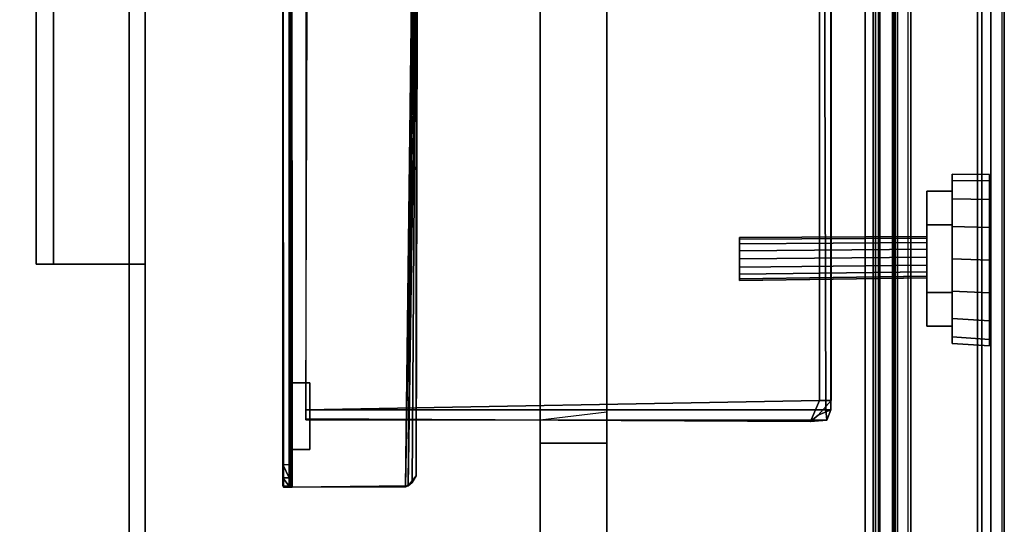
# Model space of a CAD drawing. Units: inches. Extents: x -5 to 216, y -6 to 168.
# Drawn here: x 209 to 216, y 70 to 74 of the extents above; entities that cross this region are included whole.
import ezdxf

# ---------------------------------------------------------------- set-up
doc = ezdxf.new("R2010")
doc.units = ezdxf.units.IN
doc.header["$LTSCALE"] = 0.4
doc.header["$MEASUREMENT"] = 0
for name, color, linetype in [('DISPLAY-GLIDE', 5, 'Continuous'), ('DISPLAY-HARDWARE', 5, 'Continuous'), ('DISPLAY-INSERT', 5, 'Continuous'), ('DISPLAY-PANEL', 5, 'Continuous'), ('DISPLAY-RAIL', 5, 'Continuous'), ('WALL', 7, 'Continuous')]:
    doc.layers.add(name, color=color, linetype=linetype)

# ---------------------------------------------------------------- blocks, each defined once
blk = doc.blocks.new('GEXRL_96_0T')
at = {"layer": 'DISPLAY-INSERT'}
for points in [[(97.0005, -0.8342, 32.51), (0, -0.8342, 32.51), (0, -0.8189, 32.529), (97.0005, -0.8189, 32.529)], [(97.0005, -0.8342, 74.51), (0, -0.8342, 74.51), (0, -0.8189, 74.529), (97.0005, -0.8189, 74.529)], [(97.0005, -0.8387, 33.9863), (97.0005, -0.8199, 33.9705), (0, -0.8199, 33.9705), (0, -0.8387, 33.9863)], [(97.0005, -0.8387, 75.9863), (97.0005, -0.8199, 75.9705), (0, -0.8199, 75.9705), (0, -0.8387, 75.9863)], [(97.0005, -0.8342, 32.51), (97.0005, -0.9427, 32.5089), (0, -0.9427, 32.5089), (0, -0.8342, 32.51)], [(97.0005, -0.8342, 74.51), (97.0005, -0.9427, 74.5089), (0, -0.9427, 74.5089), (0, -0.8342, 74.51)], [(97.0005, -0.8387, 33.9863), (0, -0.8387, 33.9863), (0, -0.9414, 33.9863), (97.0005, -0.9414, 33.9863)], [(97.0005, -0.8387, 75.9863), (0, -0.8387, 75.9863), (0, -0.9414, 75.9863), (97.0005, -0.9414, 75.9863)], [(97.0005, -0.9662, 33.9732), (97.0005, -0.9414, 33.9863), (0, -0.9414, 33.9863), (0, -0.9662, 33.9732)], [(97.0005, -0.9662, 75.9732), (97.0005, -0.9414, 75.9863), (0, -0.9414, 75.9863), (0, -0.9662, 75.9732)], [(0, -0.9427, 32.5089), (0, -0.9662, 32.5218), (97.0005, -0.9662, 32.5218), (97.0005, -0.9427, 32.5089)], [(0, -0.9427, 74.5089), (0, -0.9662, 74.5218), (97.0005, -0.9662, 74.5218), (97.0005, -0.9427, 74.5089)], [(97.0005, -0.9662, 33.9732), (0, -0.9662, 33.9732), (0, -0.983, 33.9515), (97.0005, -0.983, 33.9515)], [(97.0005, -0.9662, 32.5218), (97.0005, -0.9843, 32.5469), (0, -0.9843, 32.5469), (0, -0.9662, 32.5218)], [(97.0005, -0.9662, 75.9732), (0, -0.9662, 75.9732), (0, -0.983, 75.9515), (97.0005, -0.983, 75.9515)], [(97.0005, -0.9662, 74.5218), (97.0005, -0.9843, 74.5469), (0, -0.9843, 74.5469), (0, -0.9662, 74.5218)], [(97.0005, -1.0422, 33.2475), (97.0005, -0.983, 33.9515), (0, -0.983, 33.9515), (0, -1.0422, 33.2475)], [(97.0005, -1.0422, 75.2475), (97.0005, -0.983, 75.9515), (0, -0.983, 75.9515), (0, -1.0422, 75.2475)], [(97.0005, -1.0422, 33.2475), (0, -1.0422, 33.2475), (0, -0.9843, 32.5469), (97.0005, -0.9843, 32.5469)], [(97.0005, -1.0422, 75.2475), (0, -1.0422, 75.2475), (0, -0.9843, 74.5469), (97.0005, -0.9843, 74.5469)]]:
    blk.add_3dface(points, dxfattribs=at)
at = {"layer": 'DISPLAY-RAIL'}
for points in [[(97.0005, -0.1, 31.7475), (97.0005, 0, 31.7475), (0, 0, 31.7475), (0, -0.1, 31.7475)], [(97.0005, -0.1, 34.7475), (97.0005, 0, 34.7475), (0, 0, 34.7475), (0, -0.1, 34.7475)], [(97.0005, -0.1, 73.7475), (97.0005, 0, 73.7475), (0, 0, 73.7475), (0, -0.1, 73.7475)], [(97.0005, -0.1, 76.7475), (97.0005, 0, 76.7475), (0, 0, 76.7475), (0, -0.1, 76.7475)], [(97.0005, -0.1, 32.66), (97.0005, -0.015, 32.66), (0, -0.015, 32.66), (0, -0.1, 32.66)], [(97.0005, -0.1, 33.835), (97.0005, -0.015, 33.835), (0, -0.015, 33.835), (0, -0.1, 33.835)], [(97.0005, -0.1, 74.66), (97.0005, -0.015, 74.66), (0, -0.015, 74.66), (0, -0.1, 74.66)], [(97.0005, -0.1, 75.835), (97.0005, -0.015, 75.835), (0, -0.015, 75.835), (0, -0.1, 75.835)], [(0, -0.1, 32.66), (0, -0.2, 32.5725), (97.0005, -0.2, 32.5725), (97.0005, -0.1, 32.66)], [(0, -0.1, 31.7475), (0, -0.1689, 32.1074), (97.0005, -0.1689, 32.1074), (97.0005, -0.1, 31.7475)], [(0, -0.1, 33.835), (0, -0.2, 33.9225), (97.0005, -0.2, 33.9225), (97.0005, -0.1, 33.835)], [(0, -0.1, 34.7475), (0, -0.1689, 34.3877), (97.0005, -0.1689, 34.3877), (97.0005, -0.1, 34.7475)], [(0, -0.1, 74.66), (0, -0.2, 74.5725), (97.0005, -0.2, 74.5725), (97.0005, -0.1, 74.66)], [(0, -0.1, 73.7475), (0, -0.1689, 74.1074), (97.0005, -0.1689, 74.1074), (97.0005, -0.1, 73.7475)], [(0, -0.1, 75.835), (0, -0.2, 75.9225), (97.0005, -0.2, 75.9225), (97.0005, -0.1, 75.835)], [(0, -0.1, 76.7475), (0, -0.1689, 76.3877), (97.0005, -0.1689, 76.3877), (97.0005, -0.1, 76.7475)], [(97.0005, -0.2, 32.4725), (97.0005, -0.1689, 32.1074), (0, -0.1689, 32.1074), (0, -0.2, 32.4725)], [(97.0005, -0.2, 34.0225), (97.0005, -0.1689, 34.3877), (0, -0.1689, 34.3877), (0, -0.2, 34.0225)], [(97.0005, -0.2, 74.4725), (97.0005, -0.1689, 74.1074), (0, -0.1689, 74.1074), (0, -0.2, 74.4725)], [(97.0005, -0.2, 76.0225), (97.0005, -0.1689, 76.3877), (0, -0.1689, 76.3877), (0, -0.2, 76.0225)], [(97.0005, -0.2, 32.4725), (97.0005, -0.2, 34.0225), (0, -0.2, 34.0225), (0, -0.2, 32.4725)], [(97.0005, -0.7, 32.4725), (97.0005, -0.2, 32.4725), (0, -0.2, 32.4725), (0, -0.7, 32.4725)], [(97.0005, -0.7, 34.0225), (97.0005, -0.2, 34.0225), (0, -0.2, 34.0225), (0, -0.7, 34.0225)], [(97.0005, -0.2, 74.4725), (97.0005, -0.2, 76.0225), (0, -0.2, 76.0225), (0, -0.2, 74.4725)], [(97.0005, -0.7, 74.4725), (97.0005, -0.2, 74.4725), (0, -0.2, 74.4725), (0, -0.7, 74.4725)], [(97.0005, -0.7, 76.0225), (97.0005, -0.2, 76.0225), (0, -0.2, 76.0225), (0, -0.7, 76.0225)], [(0, -0.7, 32.4725), (0, -0.8, 32.4475), (97.0005, -0.8, 32.4475), (97.0005, -0.7, 32.4725)], [(97.0005, -0.8, 31.955), (97.0005, -0.7, 31.955), (0, -0.7, 31.955), (0, -0.8, 31.955)], [(0, -0.7, 34.0225), (0, -0.8, 34.0475), (97.0005, -0.8, 34.0475), (97.0005, -0.7, 34.0225)], [(97.0005, -0.8, 34.54), (97.0005, -0.7, 34.54), (0, -0.7, 34.54), (0, -0.8, 34.54)], [(0, -0.7, 74.4725), (0, -0.8, 74.4475), (97.0005, -0.8, 74.4475), (97.0005, -0.7, 74.4725)], [(97.0005, -0.8, 73.955), (97.0005, -0.7, 73.955), (0, -0.7, 73.955), (0, -0.8, 73.955)], [(0, -0.7, 76.0225), (0, -0.8, 76.0475), (97.0005, -0.8, 76.0475), (97.0005, -0.7, 76.0225)], [(97.0005, -0.8, 76.54), (97.0005, -0.7, 76.54), (0, -0.7, 76.54), (0, -0.8, 76.54)], [(0, -0.72, 32.8225), (0, -0.8, 32.8225), (97.0005, -0.8, 32.8225), (97.0005, -0.72, 32.8225)], [(0, -0.72, 33.6725), (0, -0.8, 33.6725), (97.0005, -0.8, 33.6725), (97.0005, -0.72, 33.6725)], [(0, -0.72, 74.8225), (0, -0.8, 74.8225), (97.0005, -0.8, 74.8225), (97.0005, -0.72, 74.8225)], [(0, -0.72, 75.6725), (0, -0.8, 75.6725), (97.0005, -0.8, 75.6725), (97.0005, -0.72, 75.6725)], [(97.0005, -0.9337, 32.4975), (97.0005, -0.8, 32.4475), (0, -0.8, 32.4475), (0, -0.9337, 32.4975)], [(97.0005, -0.8, 32.8225), (97.0005, -0.8, 32.4475), (0, -0.8, 32.4475), (0, -0.8, 32.8225)], [(97.0005, -0.9337, 32.4975), (97.0005, -0.8, 31.955), (0, -0.8, 31.955), (0, -0.9337, 32.4975)], [(97.0005, -0.8, 33.6725), (97.0005, -0.8, 34.0475), (0, -0.8, 34.0475), (0, -0.8, 33.6725)], [(97.0005, -0.9337, 33.9975), (97.0005, -0.8, 34.54), (0, -0.8, 34.54), (0, -0.9337, 33.9975)], [(97.0005, -0.9337, 74.4975), (97.0005, -0.8, 74.4475), (0, -0.8, 74.4475), (0, -0.9337, 74.4975)], [(97.0005, -0.8, 74.8225), (97.0005, -0.8, 74.4475), (0, -0.8, 74.4475), (0, -0.8, 74.8225)], [(97.0005, -0.9337, 74.4975), (97.0005, -0.8, 73.955), (0, -0.8, 73.955), (0, -0.9337, 74.4975)], [(97.0005, -0.8, 75.6725), (97.0005, -0.8, 76.0475), (0, -0.8, 76.0475), (0, -0.8, 75.6725)], [(97.0005, -0.9337, 75.9975), (97.0005, -0.8, 76.54), (0, -0.8, 76.54), (0, -0.9337, 75.9975)]]:
    blk.add_3dface(points, dxfattribs=at)
blk = doc.blocks.new('GEXMT_L11Y_0T')
at = {"layer": 'DISPLAY-GLIDE'}
for points in [[(30.406, -0.39, 12.39), (30.4084, -0.11, 12.3854), (30.3594, -0.11, 12.1393), (30.3577, -0.39, 12.1472)], [(30.3577, -0.39, 12.1472), (30.3594, -0.11, 12.1393), (30.4084, -0.11, 11.8931), (30.406, -0.39, 11.9044)], [(30.5435, -0.39, 12.5958), (30.5478, -0.11, 12.594), (30.4084, -0.11, 12.3854), (30.406, -0.39, 12.39)], [(30.406, -0.39, 11.9044), (30.4084, -0.11, 11.8931), (30.5478, -0.11, 11.6845), (30.5435, -0.39, 11.6986)], [(30.7493, -0.39, 12.7333), (30.7564, -0.11, 12.7335), (30.5478, -0.11, 12.594), (30.5435, -0.39, 12.5958)], [(30.5435, -0.39, 11.6986), (30.5478, -0.11, 11.6845), (30.7564, -0.11, 11.5451), (30.7493, -0.39, 11.5611)], [(30.9921, -0.39, 12.7816), (31.0026, -0.11, 12.7824), (30.7564, -0.11, 12.7335), (30.7493, -0.39, 12.7333)], [(30.7493, -0.39, 11.5611), (30.7564, -0.11, 11.5451), (31.0026, -0.11, 11.4961), (30.9921, -0.39, 11.5128)], [(31.2348, -0.39, 12.7333), (31.2487, -0.11, 12.7335), (31.0026, -0.11, 12.7824), (30.9921, -0.39, 12.7816)], [(30.9921, -0.39, 11.5128), (31.0026, -0.11, 11.4961), (31.2487, -0.11, 11.5451), (31.2348, -0.39, 11.5611)], [(31.4406, -0.39, 12.5958), (31.4573, -0.11, 12.594), (31.2487, -0.11, 12.7335), (31.2348, -0.39, 12.7333)], [(31.2348, -0.39, 11.5611), (31.2487, -0.11, 11.5451), (31.4573, -0.11, 11.6845), (31.4406, -0.39, 11.6986)], [(31.5782, -0.39, 12.39), (31.5968, -0.11, 12.3854), (31.4573, -0.11, 12.594), (31.4406, -0.39, 12.5958)], [(31.4406, -0.39, 11.6986), (31.4573, -0.11, 11.6845), (31.5968, -0.11, 11.8931), (31.5782, -0.39, 11.9044)], [(31.6264, -0.39, 12.1472), (31.6457, -0.11, 12.1393), (31.5968, -0.11, 12.3854), (31.5782, -0.39, 12.39)], [(31.5782, -0.39, 11.9044), (31.5968, -0.11, 11.8931), (31.6457, -0.11, 12.1393), (31.6264, -0.39, 12.1472)], [(30.7388, -0.58, 12.5804), (30.7388, -0.39, 12.5804), (30.4862, -0.39, 12.1429), (30.4862, -0.58, 12.1429)], [(30.4862, -0.58, 12.1429), (30.4862, -0.39, 12.1429), (30.7388, -0.39, 11.7054), (30.7388, -0.58, 11.7054)], [(31.244, -0.58, 12.5804), (31.244, -0.39, 12.5804), (30.7388, -0.39, 12.5804), (30.7388, -0.58, 12.5804)], [(30.7388, -0.58, 11.7054), (30.7388, -0.39, 11.7054), (31.244, -0.39, 11.7054), (31.244, -0.58, 11.7054)], [(31.4966, -0.58, 12.1429), (31.4966, -0.39, 12.1429), (31.244, -0.39, 12.5804), (31.244, -0.58, 12.5804)], [(31.244, -0.58, 11.7054), (31.244, -0.39, 11.7054), (31.4966, -0.39, 12.1429), (31.4966, -0.58, 12.1429)], [(30.8441, -1.986, 12.2054), (30.8373, -0.58, 12.2029), (30.8255, -0.58, 12.1436), (30.8318, -1.986, 12.1435)], [(30.8318, -1.986, 12.1435), (30.8255, -0.58, 12.1436), (30.8373, -0.58, 12.0842), (30.8441, -1.986, 12.0816)], [(30.8792, -1.986, 12.2579), (30.8709, -0.58, 12.2532), (30.8373, -0.58, 12.2029), (30.8441, -1.986, 12.2054)], [(30.8441, -1.986, 12.0816), (30.8373, -0.58, 12.0842), (30.8709, -0.58, 12.0339), (30.8792, -1.986, 12.0292)], [(30.9316, -1.986, 12.293), (30.9212, -0.58, 12.2868), (30.8709, -0.58, 12.2532), (30.8792, -1.986, 12.2579)], [(30.8792, -1.986, 12.0292), (30.8709, -0.58, 12.0339), (30.9212, -0.58, 12.0003), (30.9316, -1.986, 11.9941)], [(30.9935, -1.986, 12.3053), (30.9805, -0.58, 12.2987), (30.9212, -0.58, 12.2868), (30.9316, -1.986, 12.293)], [(30.9316, -1.986, 11.9941), (30.9212, -0.58, 12.0003), (30.9805, -0.58, 11.9885), (30.9935, -1.986, 11.9818)], [(31.0554, -1.986, 12.293), (31.0399, -0.58, 12.2868), (30.9805, -0.58, 12.2987), (30.9935, -1.986, 12.3053)], [(30.9935, -1.986, 11.9818), (30.9805, -0.58, 11.9885), (31.0399, -0.58, 12.0003), (31.0554, -1.986, 11.9941)], [(31.1079, -1.986, 12.2579), (31.0902, -0.58, 12.2532), (31.0399, -0.58, 12.2868), (31.0554, -1.986, 12.293)], [(31.0554, -1.986, 11.9941), (31.0399, -0.58, 12.0003), (31.0902, -0.58, 12.0339), (31.1079, -1.986, 12.0292)], [(31.143, -1.986, 12.2054), (31.1238, -0.58, 12.2029), (31.0902, -0.58, 12.2532), (31.1079, -1.986, 12.2579)], [(31.1079, -1.986, 12.0292), (31.0902, -0.58, 12.0339), (31.1238, -0.58, 12.0842), (31.143, -1.986, 12.0816)], [(31.1553, -1.986, 12.1435), (31.1356, -0.58, 12.1436), (31.1238, -0.58, 12.2029), (31.143, -1.986, 12.2054)], [(31.143, -1.986, 12.0816), (31.1238, -0.58, 12.0842), (31.1356, -0.58, 12.1436), (31.1553, -1.986, 12.1435)]]:
    blk.add_3dface(points, dxfattribs=at)
for points, invisible_edges in [([(31.6457, -0.11, 12.1393), (30.4084, -0.11, 11.8931), (30.3594, -0.11, 12.1393), (31.5968, -0.11, 12.3854)], 5), ([(31.4573, -0.11, 12.594), (31.5968, -0.11, 12.3854), (30.3594, -0.11, 12.1393), (30.4084, -0.11, 12.3854)], 10), ([(31.6457, -0.11, 12.1393), (31.5968, -0.11, 11.8931), (30.5478, -0.11, 11.6845), (30.4084, -0.11, 11.8931)], 10), ([(31.4573, -0.11, 12.594), (30.4084, -0.11, 12.3854), (30.5478, -0.11, 12.594), (31.2487, -0.11, 12.7335)], 5), ([(31.4573, -0.11, 11.6845), (30.7564, -0.11, 11.5451), (30.5478, -0.11, 11.6845), (31.5968, -0.11, 11.8931)], 5), ([(31.0026, -0.11, 12.7824), (31.2487, -0.11, 12.7335), (30.5478, -0.11, 12.594), (30.7564, -0.11, 12.7335)], 2), ([(31.4573, -0.11, 11.6845), (31.2487, -0.11, 11.5451), (31.0026, -0.11, 11.4961), (30.7564, -0.11, 11.5451)], 8), ([(30.3577, -0.39, 12.1472), (30.406, -0.39, 11.9044), (31.6264, -0.39, 12.1472), (31.5782, -0.39, 12.39)], 10), ([(30.3577, -0.39, 12.1472), (31.5782, -0.39, 12.39), (31.4406, -0.39, 12.5958), (30.406, -0.39, 12.39)], 5), ([(30.5435, -0.39, 11.6986), (31.5782, -0.39, 11.9044), (31.6264, -0.39, 12.1472), (30.406, -0.39, 11.9044)], 5), ([(30.5435, -0.39, 12.5958), (30.406, -0.39, 12.39), (31.4406, -0.39, 12.5958), (31.2348, -0.39, 12.7333)], 10), ([(30.5435, -0.39, 11.6986), (30.7493, -0.39, 11.5611), (31.4406, -0.39, 11.6986), (31.5782, -0.39, 11.9044)], 10), ([(30.5435, -0.39, 12.5958), (31.2348, -0.39, 12.7333), (30.9921, -0.39, 12.7816), (30.7493, -0.39, 12.7333)], 1), ([(30.9921, -0.39, 11.5128), (31.2348, -0.39, 11.5611), (31.4406, -0.39, 11.6986), (30.7493, -0.39, 11.5611)], 4), ([(30.7388, -0.58, 11.7054), (31.244, -0.58, 11.7054), (31.4966, -0.58, 12.1429), (30.4862, -0.58, 12.1429)], 4), ([(31.4966, -0.58, 12.1429), (30.4862, -0.58, 12.1429), (30.7388, -0.58, 12.5804), (31.244, -0.58, 12.5804)], 1)]:
    blk.add_3dface(points, dxfattribs=dict(at, invisible_edges=invisible_edges))
at = {"layer": 'DISPLAY-HARDWARE'}
for points in [[(32.4232, -5.2056, 11.3753), (32.4232, -5.3616, 11.3753), (31.9232, -5.3616, 11.3753), (31.9232, -5.2056, 11.3753)], [(31.9232, -5.2056, 29.9843), (32.4232, -5.2056, 29.9843), (32.4232, -5.2056, 11.3753), (31.9232, -5.2056, 11.3753)], [(31.9232, -5.3616, 29.9843), (31.9232, -5.2056, 29.9843), (31.9232, -5.2056, 11.3753), (31.9232, -5.3616, 11.3753)], [(32.4232, -5.3616, 29.9843), (32.4232, -5.3616, 11.3753), (32.4232, -5.2056, 11.3753), (32.4232, -5.2056, 29.9843)], [(31.9232, -5.3616, 11.3753), (32.4232, -5.3616, 11.3753), (32.4232, -5.3616, 29.9836), (31.9232, -5.3616, 29.9836)], [(31.0315, -6.4411, 57.4284), (31.0315, -7.1281, 57.4284), (4.9685, -7.1281, 57.4278), (4.9685, -6.4411, 57.4294)], [(4.9685, -7.1281, 64.9194), (31.0315, -7.1281, 64.9193), (31.0315, -6.4411, 64.9191), (4.9685, -6.4411, 64.9199)], [(31.0315, -6.4411, 57.4284), (4.9685, -6.4411, 57.4284), (4.9685, -6.4411, 64.9199), (31.0315, -6.4411, 64.9191)], [(31.0315, -7.257, 57.5112), (31.0315, -7.1281, 57.4284), (31.0315, -6.4411, 57.4284), (31.0315, -6.559, 57.5096)], [(31.0315, -6.559, 64.8041), (31.0315, -6.559, 57.5096), (31.0315, -6.4411, 57.4284), (31.0315, -6.4411, 64.9191)], [(31.0315, -7.1281, 64.9193), (31.0315, -7.257, 64.8104), (31.0315, -6.559, 64.8041), (31.0315, -6.4411, 64.9191)], [(34.5748, -6.4411, 64.9199), (31.0315, -6.4411, 64.9199), (31.0315, -6.559, 64.805), (34.5748, -6.559, 64.805)], [(31.0315, -6.4411, 57.4283), (31.0315, -6.559, 57.5105), (34.5748, -6.559, 57.5105), (34.5748, -6.4411, 57.4283)], [(34.5748, -6.4411, 57.4283), (31.0315, -6.4411, 57.4283), (33.835, -6.4411, 58.2074), (34.1444, -6.4411, 58.2072)], [(31.0315, -6.4411, 64.9199), (34.5748, -6.4411, 64.9199), (34.1444, -6.4411, 64.0286), (33.835, -6.4411, 64.0274)], [(31.0315, -6.4411, 57.4283), (31.0315, -6.4411, 64.9199), (33.835, -6.4411, 64.0274), (33.835, -6.4411, 58.2074)], [(4.9685, -7.257, 64.8104), (4.9685, -6.559, 64.805), (31.0315, -6.559, 64.8041), (31.0315, -7.257, 64.8104)], [(4.9685, -6.559, 57.5105), (31.0315, -6.559, 57.5096), (31.0315, -6.559, 64.8041), (4.9685, -6.559, 64.805)], [(31.0315, -7.257, 57.5112), (31.0315, -6.559, 57.5096), (4.9685, -6.559, 57.5105), (4.9685, -7.257, 57.5112)], [(33.835, -6.559, 64.0274), (31.0315, -6.559, 64.805), (31.0315, -6.559, 57.5105), (33.835, -6.559, 58.2074)], [(34.5748, -6.559, 64.805), (31.0315, -6.559, 64.805), (33.835, -6.559, 64.0274), (34.1444, -6.559, 64.0286)], [(34.5748, -6.559, 57.5105), (34.1444, -6.559, 58.2072), (33.835, -6.559, 58.2074), (31.0315, -6.559, 57.5105)], [(31.0315, -7.257, 65.625), (31.0315, -7.1281, 65.625), (4.9685, -7.1281, 65.625), (4.9685, -7.257, 65.625)], [(4.9685, -7.257, 56.625), (4.9685, -7.1281, 56.625), (31.0315, -7.1281, 56.625), (31.0315, -7.257, 56.625)], [(31.0315, -7.1281, 56.625), (4.9685, -7.1281, 56.625), (4.9685, -7.1281, 57.4278), (31.0315, -7.1281, 57.4284)], [(31.0315, -7.257, 57.5112), (31.0315, -7.257, 56.625), (31.0315, -7.1281, 56.625), (31.0315, -7.1281, 57.4284)], [(31.0315, -7.1281, 65.625), (31.0315, -7.257, 65.625), (31.0315, -7.257, 64.8104), (31.0315, -7.1281, 64.9193)], [(31.0315, -7.257, 64.8104), (31.0315, -7.257, 65.625), (4.9685, -7.257, 65.625), (4.9685, -7.257, 64.8104)], [(31.0315, -7.257, 57.5112), (4.9685, -7.257, 57.5112), (4.9685, -7.257, 56.625), (31.0315, -7.257, 56.625)], [(4.9685, -7.257, 65.625), (4.9685, -7.257, 64.8104), (31.0315, -7.257, 64.8104), (31.0315, -7.257, 65.625)]]:
    blk.add_3dface(points, dxfattribs=at)
at = {"layer": 'DISPLAY-PANEL'}
for points, invisible_edges in [([(3.9449, -1.2991, 31.1151), (32.0551, -1.2985, 31.1011), (26.7598, -1.2996, 11.0259), (9.2402, -1.2996, 11.0259)], 10), ([(32.165, -1.3962, 30.9697), (26.8414, -1.2996, 10.9956), (26.7598, -1.2996, 11.0259), (32.0551, -1.2985, 31.1011)], 5), ([(32.1256, -1.2996, 10.8767), (26.8583, -1.3015, 10.853), (26.8414, -1.2996, 10.9956), (32.165, -1.3962, 30.9697)], 4), ([(0, -2.98, 47), (36, -2.98, 47), (19.3669, -2.98, 62.4861), (16.6137, -2.98, 62.4919)], 10), ([(19.3863, -2.98, 65.7482), (16.6331, -2.98, 65.754), (0, -2.98, 89.1201), (36, -2.98, 89.1201)], 10), ([(3.8612, -2.98, 32.1248), (32.1388, -2.98, 32.1248), (36, -2.98, 47), (0, -2.98, 47)], 10), ([(19.3669, -2.98, 62.4861), (19.5342, -2.98, 62.5859), (19.6282, -2.98, 62.7337), (36, -2.98, 47)], 12), ([(36, -2.98, 89.1201), (19.634, -2.98, 65.487), (19.5342, -2.98, 65.6542), (19.3863, -2.98, 65.7482)], 9), ([(36, -2.98, 47), (19.6282, -2.98, 62.7337), (19.634, -2.98, 65.487), (36, -2.98, 89.1201)], 5), ([(36, -2.98, 47), (32.375, -2.98, 31.8886), (32.1388, -2.98, 32.1248)], 9), ([(36, -2.98, 19.4118), (36, -2.98, 47), (32.375, -2.98, 31.8886), (32.375, -2.98, 19.4118)], 2), ([(0, -3.48, 47), (36, -3.48, 47), (19.3863, -3.48, 62.4919), (16.6331, -3.48, 62.4861)], 10), ([(19.3669, -3.48, 65.754), (16.6137, -3.48, 65.7482), (0, -3.48, 89.1201), (36, -3.48, 89.1201)], 10), ([(3.7876, -3.48, 32.115), (32.2002, -3.48, 32.1187), (36, -3.48, 47), (0, -3.48, 47)], 10), ([(36, -3.48, 89.1201), (19.6282, -3.48, 65.5064), (19.5342, -3.48, 65.6542), (19.3669, -3.48, 65.754)], 9), ([(19.3863, -3.48, 62.4919), (19.5342, -3.48, 62.5859), (19.634, -3.48, 62.7532), (36, -3.48, 47)], 12), ([(36, -3.48, 47), (19.634, -3.48, 62.7532), (19.6282, -3.48, 65.5064), (36, -3.48, 89.1201)], 5), ([(36, -3.48, 47), (32.375, -3.48, 31.8886), (32.2002, -3.48, 32.1187)], 9), ([(36, -3.48, 19.4118), (36, -3.48, 47), (32.375, -3.48, 31.8886), (32.375, -3.48, 19.4118)], 2), ([(3.2953, -5.3541, 31.1777), (9.9882, -4.3987, 31.1837), (32.7047, -5.3389, 31.1827)], 3), ([(32.7047, -5.3518, 31.2293), (9.9882, -4.4053, 31.231), (3.2953, -5.3645, 31.2262)], 3), ([(9.9882, -4.3987, 31.1837), (26.0118, -4.4053, 31.1833), (32.7047, -5.3389, 31.1827)], 10), ([(32.7047, -5.3518, 31.2293), (26.0118, -4.4053, 31.231), (9.9882, -4.4053, 31.231)], 9), ([(26.0118, -4.4053, 31.231), (32.7047, -5.3518, 31.2293), (32.7014, -4.4897, 31.231)], 1), ([(32.6951, -4.4689, 31.1833), (32.7047, -5.3389, 31.1827), (26.0118, -4.4053, 31.1833)], 2), ([(32.6203, -4.4086, 31.1833), (27.9803, -4.3987, 31.1836), (27.9803, -4.4053, 31.231)], 12), ([(27.9803, -4.4053, 31.231), (32.621, -4.4099, 31.231), (32.6203, -4.4086, 31.1833)], 12), ([(32.7047, -5.3518, 31.2293), (3.2953, -5.3645, 31.2262), (32.7047, -5.4045, 31.1863)], 2), ([(3.2953, -5.4059, 31.1768), (32.7047, -5.4045, 31.1863), (3.2953, -5.3645, 31.2262)], 2), ([(32.698, -5.3616, 10.3762), (3.4641, -5.3616, 10.2141), (3.3044, -5.3616, 10.3748)], 15), ([(32.5359, -5.4092, 10.2141), (3.4627, -5.4092, 10.2165), (3.4641, -5.3616, 10.2141)], 12), ([(32.5373, -5.3616, 10.2165), (3.4641, -5.3616, 10.2141), (32.698, -5.3616, 10.3762)], 14), ([(3.4641, -5.3616, 10.2141), (32.5373, -5.3616, 10.2165), (32.5359, -5.4092, 10.2141)], 12), ([(32.6355, -5.3616, 10.2765), (32.5373, -5.3616, 10.2165), (32.698, -5.3616, 10.3762)], 2), ([(32.7047, -5.4045, 31.1863), (32.6956, -5.4092, 10.3748), (32.698, -5.3616, 10.3762)], 12), ([(32.698, -5.3616, 10.3762), (32.7047, -5.3597, 31.1657), (32.7047, -5.4045, 31.1863)], 12), ([(32.7047, -5.3597, 31.1657), (32.7047, -5.3389, 31.1827), (32.7047, -5.3518, 31.2293)], 12), ([(32.7047, -5.3597, 31.1657), (32.7047, -5.3518, 31.2293), (32.7047, -5.4045, 31.1863)], 1), ([(3.302, -5.4092, 10.3762), (3.4627, -5.4092, 10.2165), (32.6956, -5.4092, 10.3748)], 15), ([(32.6956, -5.4092, 10.3748), (3.4627, -5.4092, 10.2165), (32.5359, -5.4092, 10.2141)], 13), ([(32.6956, -5.4092, 10.3748), (32.5359, -5.4092, 10.2141), (32.6355, -5.4092, 10.2765)], 1)]:
    blk.add_3dface(points, dxfattribs=dict(at, invisible_edges=invisible_edges))
for points in [[(32.0551, -1.3866, 31.1833), (32.0551, -1.2985, 31.1011), (3.9449, -1.2991, 31.1151), (3.9449, -1.3866, 31.1833)], [(26.8583, -1.3015, 10.853), (32.1256, -1.2996, 10.8767), (32.1256, -1.3385, 10.7938), (26.8583, -1.3541, 10.7912)], [(32.165, -1.3962, 30.9697), (32.0551, -1.2985, 31.1011), (32.0551, -1.3866, 31.1833), (32.2126, -1.4536, 31.0262)], [(32.165, -1.3962, 30.9697), (32.2126, -1.4536, 31.0262), (32.2025, -1.3298, 10.8767), (32.1256, -1.2996, 10.8767)], [(32.2025, -1.3298, 10.8767), (32.1256, -1.3385, 10.7938), (32.1256, -1.2996, 10.8767)], [(32.0551, -1.3866, 31.1833), (3.9449, -1.3866, 31.1833), (3.8744, -5.2366, 31.1833), (32.1256, -5.2366, 31.1833)], [(26.8818, -5.2188, 10.7896), (26.8583, -1.3541, 10.7912), (32.1256, -1.3385, 10.7938), (32.1256, -5.2366, 10.7896)], [(32.1921, -5.2366, 31.1051), (32.2126, -1.4536, 31.0262), (32.0551, -1.3866, 31.1833), (32.1256, -5.2366, 31.1833)], [(32.1256, -5.2366, 10.7896), (32.1256, -1.3385, 10.7938), (32.2025, -1.3298, 10.8767), (32.1991, -5.2366, 10.8712)], [(32.1991, -5.2366, 10.8712), (32.2025, -1.3298, 10.8767), (32.2126, -1.4536, 31.0262), (32.1921, -5.2366, 31.1051)], [(0, -2.98, 47), (0, -3.48, 47), (36, -3.48, 47), (36, -2.98, 47)], [(0, -2.98, 89.1201), (0, -3.48, 89.1201), (36, -3.48, 89.1201), (36, -2.98, 89.1201)], [(36, -2.98, 47), (36, -3.48, 47), (0, -3.48, 47), (0, -2.98, 47)], [(32.2002, -3.48, 32.1187), (32.1388, -2.98, 32.1248), (3.8612, -2.98, 32.1248), (3.7876, -3.48, 32.115)], [(32.375, -2.98, 31.8886), (32.375, -3.48, 31.8886), (32.2002, -3.48, 32.1187), (32.1388, -2.98, 32.1248)], [(36, -2.98, 19.4118), (36, -3.48, 19.4118), (32.375, -3.48, 19.4118), (32.375, -2.98, 19.4118)], [(32.375, -3.48, 19.4118), (32.375, -2.98, 19.4118), (32.375, -2.98, 31.8886), (32.375, -3.48, 31.8886)], [(32.6951, -4.4689, 31.1833), (26.0118, -4.4053, 31.1833), (27.9803, -4.3987, 31.1836)], [(27.9803, -4.4053, 31.231), (26.0118, -4.4053, 31.231), (32.7014, -4.4897, 31.231)], [(32.6951, -4.4689, 31.1833), (27.9803, -4.3987, 31.1836), (32.6203, -4.4086, 31.1833)], [(32.7014, -4.4897, 31.231), (32.6701, -4.4399, 31.231), (27.9803, -4.4053, 31.231)], [(32.621, -4.4099, 31.231), (27.9803, -4.4053, 31.231), (32.6701, -4.4399, 31.231)], [(32.6203, -4.4086, 31.1833), (32.6701, -4.4399, 31.231), (32.6951, -4.4689, 31.1833)], [(32.621, -4.4099, 31.231), (32.6701, -4.4399, 31.231), (32.6203, -4.4086, 31.1833)], [(32.7014, -4.4897, 31.231), (32.6951, -4.4689, 31.1833), (32.6701, -4.4399, 31.231)], [(32.7047, -5.3389, 31.1827), (32.6951, -4.4689, 31.1833), (32.7014, -4.4897, 31.231)], [(32.7014, -4.4897, 31.231), (32.7047, -5.3518, 31.2293), (32.7047, -5.3389, 31.1827)], [(32.7047, -5.3597, 31.1657), (3.2953, -5.3541, 31.1777), (32.7047, -5.3389, 31.1827)], [(32.7047, -5.3597, 31.1657), (32.698, -5.3616, 10.3762), (3.3044, -5.3616, 10.3748), (3.2953, -5.3541, 31.1777)], [(32.5359, -5.4092, 10.2141), (32.6355, -5.3616, 10.2765), (32.6355, -5.4092, 10.2765)], [(32.5359, -5.4092, 10.2141), (32.5373, -5.3616, 10.2165), (32.6355, -5.3616, 10.2765)], [(32.698, -5.3616, 10.3762), (32.6355, -5.4092, 10.2765), (32.6355, -5.3616, 10.2765)], [(32.6956, -5.4092, 10.3748), (32.6355, -5.4092, 10.2765), (32.698, -5.3616, 10.3762)], [(3.2953, -5.4059, 31.1768), (3.302, -5.4092, 10.3762), (32.6956, -5.4092, 10.3748), (32.7047, -5.4045, 31.1863)]]:
    blk.add_3dface(points, dxfattribs=at)

msp = doc.modelspace()

# ---------------------------------------------------------------- linework, layer by layer
at = {"layer": 'WALL'}
msp.add_lwpolyline([(0, 168), (216, 168), (216, 0)], dxfattribs=at)

# ---------------------------------------------------------------- block references
at = {"rotation": 270}
for name, p in [('GEXRL_96_0T', (216, 153)), ('GEXMT_L11Y_0T', (216, 103))]:
    msp.add_blockref(name, p, dxfattribs=at)

doc.saveas('drawing.dxf')
